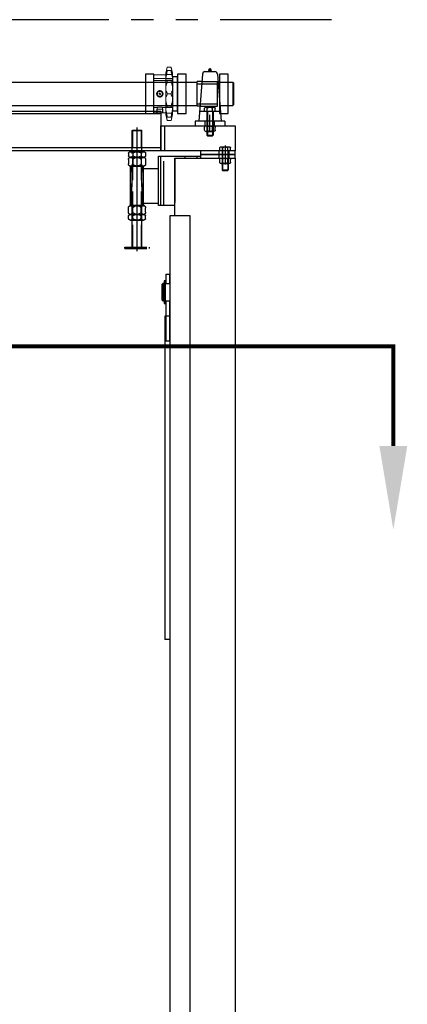
# Model space of a CAD drawing. Extents: x -661 to -235, y 38 to 698.
# Drawn here: x -561 to -522, y 227 to 327 of the extents above; entities that cross this region are included whole.
import ezdxf

# ---------------------------------------------------------------- set-up
doc = ezdxf.new("R2010")
doc.units = 0
doc.header["$LTSCALE"] = 18
doc.header["$MEASUREMENT"] = 0
for name, pattern in [('CENTER2', [1.125, 0.75, -0.125, 0.125, -0.125]), ('HIDDEN', [0.375, 0.25, -0.125]), ('HIDDEN2', [0.1875, 0.125, -0.0625]), ('PHANTOM', [2.5, 1.25, -0.25, 0.25, -0.25, 0.25, -0.25]), ('PHANTOM2', [1.25, 0.625, -0.125, 0.125, -0.125, 0.125, -0.125])]:
    doc.linetypes.add(name, pattern=pattern)
for name, color, linetype in [('COLUMNS', 3, 'CONTINUOUS'), ('CYLINDER', 1, 'CONTINUOUS'), ('DIM-GA', 7, 'CONTINUOUS'), ('DRIVE', 1, 'CONTINUOUS'), ('OBJECT', 3, 'CONTINUOUS')]:
    doc.layers.add(name, color=color, linetype=linetype)

# ---------------------------------------------------------------- blocks, each defined once
blk = doc.blocks.new('SW_CENTERMARKSYMBOL_1')
at = {"layer": 'DRIVE', "color": 0}
for p, q in [((-0.1, 0), (-0.1828, 0)), ((0, 0), (-0.05, 0)), ((0, 0.1), (0, 0.1828)), ((0, 0), (0, 0.05)), ((0, 0), (0, -0.05)), ((0, 0), (0.05, 0)), ((0.1, 0), (0.1828, 0)), ((0, -0.1), (0, -0.1828))]:
    blk.add_line(p, q, dxfattribs=at)
blk = doc.blocks.new('A$C50AB73A1')
at = {"layer": 'DRIVE', "linetype": 'Continuous', "lineweight": 15}
for p, q in [((1.344, 2.708), (1.188, 2.083)), ((1.188, 2.047), (1.188, 2.083)), ((1.188, 1.964), (1.188, 2.047)), ((1.344, 2.708), (1.723, 2.708)), ((1.344, 2.345), (1.723, 2.345)), ((1.88, 2.083), (1.723, 2.708)), ((1.88, 2.083), (1.88, 2.047)), ((1.88, 1.964), (1.88, 2.047)), ((0, 0), (0, 1.938)), ((1.188, 1.938), (0, 1.938)), ((1.188, 1.582), (1.188, 1.964)), ((1.188, 1.354), (1.188, 1.582)), ((1.188, 0.693), (1.188, 1.354)), ((1.767, 1.397), (1.3, 1.397)), ((1.344, 1.354), (1.723, 1.354)), ((1.88, 1.964), (1.88, 1.582)), ((1.88, 1.354), (1.88, 1.582)), ((1.88, 1.354), (1.88, 0.693)), ((0, -1.938), (0, 0)), ((1.188, 0.382), (1.188, 0.693)), ((1.188, -0.382), (1.188, 0.382)), ((1.344, 0), (1.723, 0)), ((1.88, 0.382), (1.88, 0.693)), ((1.88, 0.382), (1.88, -0.382)), ((1.188, -0.693), (1.188, -0.382)), ((1.188, -1.354), (1.188, -0.693)), ((1.88, -0.693), (1.88, -0.382)), ((1.88, -0.693), (1.88, -1.354)), ((0, -1.938), (0.328, -1.938)), ((0.856, -1.938), (1.188, -1.938)), ((1.188, -1.582), (1.188, -1.354)), ((1.188, -1.964), (1.188, -1.582)), ((1.188, -2.047), (1.188, -1.964)), ((1.3, -1.397), (1.767, -1.397)), ((1.344, -1.354), (1.723, -1.354)), ((1.88, -1.582), (1.88, -1.354)), ((1.88, -1.582), (1.88, -1.964)), ((1.88, -2.047), (1.88, -1.964)), ((1.188, -2.083), (1.188, -2.047)), ((1.188, -2.083), (1.344, -2.708)), ((1.344, -2.345), (1.723, -2.345)), ((1.344, -2.708), (1.723, -2.708)), ((1.723, -2.708), (1.88, -2.083)), ((1.88, -2.047), (1.88, -2.083))]:
    blk.add_line(p, q, dxfattribs=at)
at = {"layer": 'DRIVE', "linetype": 'HIDDEN', "lineweight": 0}
for p, q in [((0, 1.562), (1.88, 1.562)), ((0, 1.339), (1.88, 1.339)), ((1.188, 1.958), (1.88, 1.958)), ((1.208, 1.333), (1.858, 1.333)), ((1.767, 1.397), (1.767, 1.397)), ((1.858, 1.333), (1.859, 1.333)), ((0, -1.375), (0.328, -1.375)), ((0.328, -1.492), (0.281, -1.562)), ((0.281, -1.562), (0.282, -1.562)), ((0.281, -1.562), (0.281, -1.938)), ((0.282, -1.562), (0.906, -1.562)), ((0.328, -1.375), (0.328, -1.938)), ((0.328, -1.562), (0.332, -1.562)), ((0.332, -1.562), (0.594, -1.562)), ((0.856, -1.375), (1.88, -1.375)), ((0.859, -1.938), (0.859, -1.374)), ((0.906, -1.562), (0.859, -1.492)), ((0.906, -1.938), (0.906, -1.562)), ((1.88, -1.958), (1.188, -1.958)), ((1.209, -1.333), (1.208, -1.333)), ((1.859, -1.333), (1.209, -1.333)), ((1.3, -1.397), (1.3, -1.397))]:
    blk.add_line(p, q, dxfattribs=at)
blk.add_circle((0.594, 0), 0.313, dxfattribs=at)
blk.add_arc((0.594, -2.735), 1.385, 79.09015, 101.05337, dxfattribs=at)
at = {"layer": 'DRIVE', "linetype": 'Continuous', "lineweight": 15}
for points, knots in [([(1.225, 2.218), (1.222, 2.202), (1.218, 2.186), (1.211, 2.155), (1.207, 2.14), (1.197, 2.096), (1.192, 2.07), (1.188, 2.047)], [0, 0, 0, 0, 0.25, 0.25, 0.5, 0.5, 1, 1, 1, 1]), ([(1.188, 1.964), (1.192, 1.97), (1.197, 1.981), (1.207, 2.004), (1.21, 2.013), (1.218, 2.033), (1.222, 2.043), (1.225, 2.055)], [0, 0, 0, 0, 0.5, 0.5, 0.75, 0.75, 1, 1, 1, 1]), ([(1.344, 2.708), (1.334, 2.668), (1.323, 2.623), (1.308, 2.559), (1.304, 2.546), (1.298, 2.519), (1.295, 2.506), (1.285, 2.464), (1.278, 2.435), (1.271, 2.406)], [0, 0, 0, 0, 0.5, 0.5, 0.625, 0.625, 0.75, 0.75, 1, 1, 1, 1]), ([(1.344, 2.345), (1.334, 2.286), (1.323, 2.226), (1.308, 2.149), (1.304, 2.133), (1.298, 2.102), (1.295, 2.087), (1.285, 2.04), (1.278, 2.01), (1.271, 1.98)], [0, 0, 0, 0, 0.5, 0.5, 0.625, 0.625, 0.75, 0.75, 1, 1, 1, 1]), ([(1.271, 2.187), (1.285, 2.229), (1.298, 2.263), (1.313, 2.297), (1.317, 2.303), (1.322, 2.314), (1.325, 2.319), (1.334, 2.333), (1.339, 2.34), (1.344, 2.345)], [0, 0, 0, 0, 0.5, 0.5, 0.625, 0.625, 0.75, 0.75, 1, 1, 1, 1]), ([(1.796, 2.406), (1.782, 2.465), (1.769, 2.52), (1.754, 2.584), (1.75, 2.596), (1.745, 2.621), (1.742, 2.633), (1.733, 2.667), (1.728, 2.688), (1.723, 2.708)], [0, 0, 0, 0, 0.5, 0.5, 0.625, 0.625, 0.75, 0.75, 1, 1, 1, 1]), ([(1.723, 2.345), (1.733, 2.335), (1.744, 2.317), (1.759, 2.284), (1.763, 2.277), (1.769, 2.261), (1.772, 2.253), (1.782, 2.227), (1.789, 2.208), (1.796, 2.187)], [0, 0, 0, 0, 0.5, 0.5, 0.625, 0.625, 0.75, 0.75, 1, 1, 1, 1]), ([(1.796, 1.98), (1.782, 2.04), (1.769, 2.101), (1.754, 2.179), (1.75, 2.194), (1.745, 2.225), (1.742, 2.24), (1.733, 2.286), (1.728, 2.316), (1.723, 2.345)], [0, 0, 0, 0, 0.5, 0.5, 0.625, 0.625, 0.75, 0.75, 1, 1, 1, 1]), ([(1.88, 2.047), (1.875, 2.07), (1.87, 2.096), (1.86, 2.139), (1.857, 2.154), (1.849, 2.186), (1.845, 2.202), (1.842, 2.218)], [0, 0, 0, 0, 0.5, 0.5, 0.75, 0.75, 1, 1, 1, 1]), ([(1.842, 2.055), (1.845, 2.043), (1.849, 2.033), (1.856, 2.013), (1.86, 2.004), (1.866, 1.989), (1.869, 1.982), (1.873, 1.974), (1.875, 1.972), (1.877, 1.967), (1.878, 1.965), (1.88, 1.964)], [0, 0, 0, 0, 0.25, 0.25, 0.5, 0.5, 0.75, 0.75, 0.875, 0.875, 1, 1, 1, 1]), ([(1.225, 1.787), (1.218, 1.753), (1.21, 1.719), (1.201, 1.667), (1.198, 1.65), (1.192, 1.616), (1.19, 1.599), (1.188, 1.582)], [0, 0, 0, 0, 0.5, 0.5, 0.75, 0.75, 1, 1, 1, 1]), ([(1.188, 1.354), (1.192, 1.342), (1.197, 1.335), (1.207, 1.332), (1.21, 1.332), (1.218, 1.335), (1.222, 1.337), (1.225, 1.341)], [0, 0, 0, 0, 0.5, 0.5, 0.75, 0.75, 1, 1, 1, 1]), ([(1.271, 1.383), (1.285, 1.396), (1.298, 1.4), (1.313, 1.394), (1.317, 1.392), (1.322, 1.388), (1.325, 1.385), (1.334, 1.374), (1.339, 1.365), (1.344, 1.354)], [0, 0, 0, 0, 0.5, 0.5, 0.625, 0.625, 0.75, 0.75, 1, 1, 1, 1]), ([(1.344, 1.354), (1.334, 1.292), (1.323, 1.233), (1.308, 1.163), (1.304, 1.149), (1.298, 1.122), (1.295, 1.109), (1.285, 1.07), (1.278, 1.046), (1.271, 1.023)], [0, 0, 0, 0, 0.5, 0.5, 0.625, 0.625, 0.75, 0.75, 1, 1, 1, 1]), ([(1.723, 1.354), (1.733, 1.377), (1.744, 1.39), (1.759, 1.396), (1.763, 1.397), (1.769, 1.397), (1.772, 1.397), (1.782, 1.394), (1.789, 1.389), (1.796, 1.383)], [0, 0, 0, 0, 0.5, 0.5, 0.625, 0.625, 0.75, 0.75, 1, 1, 1, 1]), ([(1.796, 1.023), (1.782, 1.069), (1.769, 1.12), (1.754, 1.19), (1.75, 1.204), (1.745, 1.233), (1.742, 1.248), (1.733, 1.292), (1.728, 1.323), (1.723, 1.354)], [0, 0, 0, 0, 0.5, 0.5, 0.625, 0.625, 0.75, 0.75, 1, 1, 1, 1]), ([(1.88, 1.582), (1.875, 1.615), (1.87, 1.649), (1.86, 1.701), (1.857, 1.719), (1.849, 1.753), (1.845, 1.77), (1.842, 1.787)], [0, 0, 0, 0, 0.5, 0.5, 0.75, 0.75, 1, 1, 1, 1]), ([(1.842, 1.341), (1.849, 1.334), (1.857, 1.331), (1.866, 1.334), (1.869, 1.337), (1.875, 1.344), (1.877, 1.348), (1.88, 1.354)], [0, 0, 0, 0, 0.5, 0.5, 0.75, 0.75, 1, 1, 1, 1]), ([(0.859, 0), (0.859, -0.018), (0.858, -0.035), (0.853, -0.06), (0.85, -0.069), (0.845, -0.085), (0.842, -0.094), (0.832, -0.118), (0.824, -0.133), (0.805, -0.162), (0.794, -0.176), (0.769, -0.2), (0.756, -0.211), (0.734, -0.226), (0.727, -0.23), (0.711, -0.238), (0.696, -0.246), (0.679, -0.252), (0.663, -0.257), (0.654, -0.259), (0.628, -0.264), (0.611, -0.266), (0.577, -0.266), (0.559, -0.264), (0.525, -0.257), (0.508, -0.252), (0.484, -0.242), (0.476, -0.238), (0.461, -0.23), (0.453, -0.226), (0.432, -0.211), (0.418, -0.2), (0.394, -0.175), (0.383, -0.162), (0.368, -0.141), (0.364, -0.133), (0.356, -0.118), (0.352, -0.11), (0.342, -0.086), (0.337, -0.069), (0.33, -0.035), (0.328, -0.017), (0.328, 0.017), (0.33, 0.034), (0.335, 0.06), (0.337, 0.069), (0.342, 0.085), (0.348, 0.102), (0.355, 0.117), (0.364, 0.133), (0.368, 0.14), (0.383, 0.162), (0.394, 0.175), (0.418, 0.2), (0.432, 0.211), (0.46, 0.23), (0.476, 0.239), (0.5, 0.249), (0.508, 0.252), (0.525, 0.257), (0.533, 0.259), (0.559, 0.264), (0.576, 0.266), (0.611, 0.266), (0.628, 0.264), (0.654, 0.259), (0.662, 0.257), (0.679, 0.252), (0.687, 0.249), (0.711, 0.239), (0.727, 0.231), (0.756, 0.211), (0.769, 0.2), (0.794, 0.176), (0.805, 0.162), (0.819, 0.141), (0.824, 0.133), (0.832, 0.118), (0.839, 0.102), (0.845, 0.086), (0.85, 0.069), (0.852, 0.061), (0.858, 0.035), (0.859, 0.018), (0.859, 0)], [0, 0, 0, 0, 0.03125, 0.03125, 0.046875, 0.046875, 0.0625, 0.0625, 0.09375, 0.09375, 0.125, 0.125, 0.15625, 0.15625, 0.171875, 0.171875, 0.1875, 0.203125, 0.203125, 0.21875, 0.21875, 0.25, 0.25, 0.28125, 0.28125, 0.3125, 0.3125, 0.328125, 0.328125, 0.34375, 0.34375, 0.375, 0.375, 0.40625, 0.40625, 0.421875, 0.421875, 0.4375, 0.4375, 0.46875, 0.46875, 0.5, 0.5, 0.53125, 0.53125, 0.546875, 0.546875, 0.5625, 0.578125, 0.578125, 0.59375, 0.59375, 0.625, 0.625, 0.65625, 0.65625, 0.6875, 0.6875, 0.703125, 0.703125, 0.71875, 0.71875, 0.75, 0.75, 0.78125, 0.78125, 0.796875, 0.796875, 0.8125, 0.8125, 0.84375, 0.84375, 0.875, 0.875, 0.90625, 0.90625, 0.921875, 0.921875, 0.9375, 0.953125, 0.953125, 0.96875, 0.96875, 1, 1, 1, 1]), ([(1.225, 0.877), (1.222, 0.864), (1.218, 0.851), (1.211, 0.822), (1.207, 0.807), (1.201, 0.776), (1.198, 0.76), (1.194, 0.736), (1.192, 0.727), (1.19, 0.71), (1.189, 0.702), (1.188, 0.693)], [0, 0, 0, 0, 0.25, 0.25, 0.5, 0.5, 0.75, 0.75, 0.875, 0.875, 1, 1, 1, 1]), ([(1.188, 0.382), (1.192, 0.355), (1.197, 0.332), (1.207, 0.303), (1.21, 0.295), (1.218, 0.28), (1.222, 0.273), (1.225, 0.268)], [0, 0, 0, 0, 0.5, 0.5, 0.75, 0.75, 1, 1, 1, 1]), ([(1.271, 0.208), (1.285, 0.189), (1.298, 0.162), (1.313, 0.118), (1.317, 0.109), (1.322, 0.089), (1.325, 0.079), (1.334, 0.047), (1.339, 0.025), (1.344, 0)], [0, 0, 0, 0, 0.5, 0.5, 0.625, 0.625, 0.75, 0.75, 1, 1, 1, 1]), ([(1.344, 0), (1.334, -0.049), (1.323, -0.091), (1.308, -0.135), (1.304, -0.143), (1.298, -0.159), (1.295, -0.166), (1.285, -0.187), (1.278, -0.198), (1.271, -0.208)], [0, 0, 0, 0, 0.5, 0.5, 0.625, 0.625, 0.75, 0.75, 1, 1, 1, 1]), ([(1.723, 0), (1.733, 0.049), (1.744, 0.091), (1.759, 0.135), (1.763, 0.143), (1.769, 0.159), (1.772, 0.166), (1.782, 0.187), (1.789, 0.198), (1.796, 0.208)], [0, 0, 0, 0, 0.5, 0.5, 0.625, 0.625, 0.75, 0.75, 1, 1, 1, 1]), ([(1.796, -0.208), (1.782, -0.189), (1.769, -0.162), (1.754, -0.118), (1.75, -0.109), (1.745, -0.089), (1.742, -0.079), (1.733, -0.047), (1.728, -0.025), (1.723, 0)], [0, 0, 0, 0, 0.5, 0.5, 0.625, 0.625, 0.75, 0.75, 1, 1, 1, 1]), ([(1.88, 0.693), (1.875, 0.728), (1.87, 0.761), (1.86, 0.807), (1.857, 0.822), (1.849, 0.851), (1.845, 0.864), (1.842, 0.877)], [0, 0, 0, 0, 0.5, 0.5, 0.75, 0.75, 1, 1, 1, 1]), ([(1.842, 0.268), (1.845, 0.273), (1.849, 0.279), (1.856, 0.294), (1.86, 0.303), (1.87, 0.332), (1.875, 0.355), (1.88, 0.382)], [0, 0, 0, 0, 0.25, 0.25, 0.5, 0.5, 1, 1, 1, 1]), ([(1.225, -0.268), (1.222, -0.273), (1.218, -0.279), (1.211, -0.294), (1.207, -0.303), (1.197, -0.332), (1.192, -0.355), (1.188, -0.382)], [0, 0, 0, 0, 0.25, 0.25, 0.5, 0.5, 1, 1, 1, 1]), ([(1.188, -0.693), (1.192, -0.728), (1.197, -0.761), (1.207, -0.807), (1.21, -0.822), (1.218, -0.851), (1.222, -0.864), (1.225, -0.877)], [0, 0, 0, 0, 0.5, 0.5, 0.75, 0.75, 1, 1, 1, 1]), ([(1.88, -0.382), (1.875, -0.355), (1.87, -0.332), (1.86, -0.303), (1.857, -0.295), (1.849, -0.28), (1.845, -0.273), (1.842, -0.268)], [0, 0, 0, 0, 0.5, 0.5, 0.75, 0.75, 1, 1, 1, 1]), ([(1.842, -0.877), (1.845, -0.864), (1.849, -0.851), (1.856, -0.822), (1.86, -0.807), (1.866, -0.776), (1.869, -0.76), (1.873, -0.736), (1.875, -0.727), (1.877, -0.71), (1.878, -0.702), (1.88, -0.693)], [0, 0, 0, 0, 0.25, 0.25, 0.5, 0.5, 0.75, 0.75, 0.875, 0.875, 1, 1, 1, 1]), ([(0.328, -1.938), (0.331, -1.937), (0.337, -1.936), (0.382, -1.931), (0.449, -1.924), (0.533, -1.919), (0.624, -1.919), (0.71, -1.922), (0.785, -1.928), (0.836, -1.934), (0.861, -1.938), (0.857, -1.937), (0.856, -1.937)], [0, 0, 0, 0, 0.1066889, 0.2133541, 0.3206386, 0.4283529, 0.5353861, 0.6416884, 0.74835, 0.8558974, 0.9634831, 1, 1, 1, 1]), ([(1.225, -1.341), (1.218, -1.334), (1.21, -1.331), (1.201, -1.334), (1.198, -1.337), (1.192, -1.344), (1.19, -1.348), (1.188, -1.354)], [0, 0, 0, 0, 0.5, 0.5, 0.75, 0.75, 1, 1, 1, 1]), ([(1.188, -1.582), (1.192, -1.615), (1.197, -1.649), (1.207, -1.701), (1.21, -1.719), (1.218, -1.753), (1.222, -1.77), (1.225, -1.787)], [0, 0, 0, 0, 0.5, 0.5, 0.75, 0.75, 1, 1, 1, 1]), ([(1.225, -2.055), (1.222, -2.043), (1.218, -2.033), (1.211, -2.013), (1.207, -2.004), (1.201, -1.989), (1.198, -1.982), (1.194, -1.974), (1.192, -1.972), (1.19, -1.967), (1.189, -1.965), (1.188, -1.964)], [0, 0, 0, 0, 0.25, 0.25, 0.5, 0.5, 0.75, 0.75, 0.875, 0.875, 1, 1, 1, 1]), ([(1.271, -1.023), (1.285, -1.069), (1.298, -1.12), (1.313, -1.19), (1.317, -1.204), (1.322, -1.233), (1.325, -1.248), (1.334, -1.292), (1.339, -1.323), (1.344, -1.354)], [0, 0, 0, 0, 0.5, 0.5, 0.625, 0.625, 0.75, 0.75, 1, 1, 1, 1]), ([(1.344, -1.354), (1.334, -1.377), (1.323, -1.39), (1.308, -1.396), (1.304, -1.397), (1.298, -1.397), (1.295, -1.397), (1.285, -1.394), (1.278, -1.389), (1.271, -1.383)], [0, 0, 0, 0, 0.5, 0.5, 0.625, 0.625, 0.75, 0.75, 1, 1, 1, 1]), ([(1.271, -1.98), (1.285, -2.04), (1.298, -2.101), (1.313, -2.179), (1.317, -2.194), (1.322, -2.225), (1.325, -2.24), (1.334, -2.286), (1.339, -2.316), (1.344, -2.345)], [0, 0, 0, 0, 0.5, 0.5, 0.625, 0.625, 0.75, 0.75, 1, 1, 1, 1]), ([(1.723, -1.354), (1.733, -1.292), (1.744, -1.233), (1.759, -1.163), (1.763, -1.149), (1.769, -1.122), (1.772, -1.109), (1.782, -1.07), (1.789, -1.046), (1.796, -1.023)], [0, 0, 0, 0, 0.5, 0.5, 0.625, 0.625, 0.75, 0.75, 1, 1, 1, 1]), ([(1.796, -1.383), (1.782, -1.396), (1.769, -1.4), (1.754, -1.394), (1.75, -1.392), (1.745, -1.388), (1.742, -1.385), (1.733, -1.374), (1.728, -1.365), (1.723, -1.354)], [0, 0, 0, 0, 0.5, 0.5, 0.625, 0.625, 0.75, 0.75, 1, 1, 1, 1]), ([(1.723, -2.345), (1.733, -2.286), (1.744, -2.226), (1.759, -2.149), (1.763, -2.133), (1.769, -2.102), (1.772, -2.087), (1.782, -2.04), (1.789, -2.01), (1.796, -1.98)], [0, 0, 0, 0, 0.5, 0.5, 0.625, 0.625, 0.75, 0.75, 1, 1, 1, 1]), ([(1.88, -1.354), (1.875, -1.342), (1.87, -1.335), (1.86, -1.332), (1.857, -1.332), (1.849, -1.335), (1.845, -1.337), (1.842, -1.341)], [0, 0, 0, 0, 0.5, 0.5, 0.75, 0.75, 1, 1, 1, 1]), ([(1.842, -1.787), (1.849, -1.753), (1.857, -1.719), (1.866, -1.667), (1.869, -1.65), (1.875, -1.616), (1.877, -1.599), (1.88, -1.582)], [0, 0, 0, 0, 0.5, 0.5, 0.75, 0.75, 1, 1, 1, 1]), ([(1.88, -1.964), (1.875, -1.97), (1.87, -1.981), (1.86, -2.004), (1.857, -2.013), (1.849, -2.033), (1.845, -2.043), (1.842, -2.055)], [0, 0, 0, 0, 0.5, 0.5, 0.75, 0.75, 1, 1, 1, 1]), ([(1.188, -2.047), (1.192, -2.07), (1.197, -2.096), (1.207, -2.139), (1.21, -2.154), (1.218, -2.186), (1.222, -2.202), (1.225, -2.218)], [0, 0, 0, 0, 0.5, 0.5, 0.75, 0.75, 1, 1, 1, 1]), ([(1.344, -2.345), (1.334, -2.335), (1.323, -2.317), (1.308, -2.284), (1.304, -2.277), (1.298, -2.261), (1.295, -2.253), (1.285, -2.227), (1.278, -2.208), (1.271, -2.187)], [0, 0, 0, 0, 0.5, 0.5, 0.625, 0.625, 0.75, 0.75, 1, 1, 1, 1]), ([(1.271, -2.406), (1.285, -2.465), (1.298, -2.52), (1.313, -2.584), (1.317, -2.596), (1.322, -2.621), (1.325, -2.633), (1.334, -2.667), (1.339, -2.688), (1.344, -2.708)], [0, 0, 0, 0, 0.5, 0.5, 0.625, 0.625, 0.75, 0.75, 1, 1, 1, 1]), ([(1.796, -2.187), (1.782, -2.229), (1.769, -2.263), (1.754, -2.297), (1.75, -2.303), (1.745, -2.314), (1.742, -2.319), (1.733, -2.333), (1.728, -2.34), (1.723, -2.345)], [0, 0, 0, 0, 0.5, 0.5, 0.625, 0.625, 0.75, 0.75, 1, 1, 1, 1]), ([(1.723, -2.708), (1.733, -2.668), (1.744, -2.623), (1.759, -2.559), (1.763, -2.546), (1.769, -2.519), (1.772, -2.506), (1.782, -2.464), (1.789, -2.435), (1.796, -2.406)], [0, 0, 0, 0, 0.5, 0.5, 0.625, 0.625, 0.75, 0.75, 1, 1, 1, 1]), ([(1.842, -2.218), (1.845, -2.202), (1.849, -2.186), (1.856, -2.155), (1.86, -2.14), (1.87, -2.096), (1.875, -2.07), (1.88, -2.047)], [0, 0, 0, 0, 0.25, 0.25, 0.5, 0.5, 1, 1, 1, 1])]:
    blk.add_open_spline(points, degree=3, knots=knots, dxfattribs=at)
for points in [[(1.271, 2.406), (1.255, 2.343), (1.24, 2.281), (1.225, 2.218)], [(1.225, 2.055), (1.24, 2.099), (1.255, 2.143), (1.271, 2.187)], [(1.842, 2.218), (1.827, 2.281), (1.812, 2.343), (1.796, 2.406)], [(1.796, 2.187), (1.812, 2.143), (1.827, 2.099), (1.842, 2.055)], [(1.271, 1.98), (1.255, 1.915), (1.24, 1.851), (1.225, 1.787)], [(1.225, 1.341), (1.24, 1.355), (1.255, 1.369), (1.271, 1.383)], [(1.271, 1.023), (1.255, 0.974), (1.24, 0.926), (1.225, 0.877)], [(1.842, 1.787), (1.827, 1.851), (1.812, 1.915), (1.796, 1.98)], [(1.796, 1.383), (1.812, 1.369), (1.827, 1.355), (1.842, 1.341)], [(1.842, 0.877), (1.827, 0.926), (1.812, 0.974), (1.796, 1.023)], [(1.225, 0.268), (1.24, 0.248), (1.255, 0.228), (1.271, 0.208)], [(1.796, 0.208), (1.812, 0.228), (1.827, 0.248), (1.842, 0.268)], [(1.271, -0.208), (1.255, -0.228), (1.24, -0.248), (1.225, -0.268)], [(1.225, -0.877), (1.24, -0.926), (1.255, -0.974), (1.271, -1.023)], [(1.842, -0.268), (1.827, -0.248), (1.812, -0.228), (1.796, -0.208)], [(1.796, -1.023), (1.812, -0.974), (1.827, -0.926), (1.842, -0.877)], [(1.271, -1.383), (1.255, -1.369), (1.24, -1.355), (1.225, -1.341)], [(1.225, -1.787), (1.24, -1.851), (1.255, -1.915), (1.271, -1.98)], [(1.842, -1.341), (1.827, -1.355), (1.812, -1.369), (1.796, -1.383)], [(1.796, -1.98), (1.812, -1.915), (1.827, -1.851), (1.842, -1.787)], [(1.271, -2.187), (1.255, -2.143), (1.24, -2.099), (1.225, -2.055)], [(1.225, -2.218), (1.24, -2.281), (1.255, -2.343), (1.271, -2.406)], [(1.842, -2.055), (1.827, -2.099), (1.812, -2.143), (1.796, -2.187)], [(1.796, -2.406), (1.812, -2.343), (1.827, -2.281), (1.842, -2.218)]]:
    blk.add_open_spline(points, degree=3, dxfattribs=at)
at = {"layer": 'DRIVE', "xscale": 2, "yscale": 2, "zscale": 2}
blk.add_blockref('SW_CENTERMARKSYMBOL_1', (0.594, 0), dxfattribs=at)
blk = doc.blocks.new('A$C5C8561EE')
at = {"layer": 'DRIVE'}
for points in [[(-8.909, -2), (-8.034, -2), (-8.034, 2), (-8.909, 2)], [(-5.654, -2), (-4.779, -2), (-4.779, 2), (-5.654, 2)], [(-1.402, -2), (-0.527, -2), (-0.527, 2), (-1.402, 2)], [(-6.154, -1.719), (-5.654, -1.719), (-5.654, 1.719), (-6.154, 1.719)]]:
    blk.add_lwpolyline(points, close=True, dxfattribs=at)
blk.add_blockref('A$C50AB73A1', (-8.034, 0), dxfattribs=at)
blk = doc.blocks.new('PAD FRONT')
at = {"layer": 'DRIVE', "linetype": 'HIDDEN2'}
for p, q in [((0.125, 0), (0.125, -0.375)), ((1.125, 0), (1.125, -0.375))]:
    blk.add_line(p, q, dxfattribs=at)
at = {"layer": 'DRIVE', "linetype": 'Continuous'}
for p, q in [((0.5, 0.618), (0.5, -1.011)), ((0.75, 0.618), (0.75, -1.011))]:
    blk.add_line(p, q, dxfattribs=at)
at = {"layer": 'DRIVE'}
blk.add_line((-1.75, -0.375), (1.708, -0.375), dxfattribs=at)
at = {"layer": 'DRIVE', "linetype": 'Continuous'}
blk.add_lwpolyline([(1.75, 0), (-1.75, 0), (-1.75, -0.375), (1.75, -0.375)], close=True, dxfattribs=at)
blk = doc.blocks.new('ADJ BOLT')
at = {"layer": 'DRIVE', "linetype": 'HIDDEN2'}
for p, q in [((-0.5, 5.938), (-0.438, 6)), ((-0.438, -5.835), (-0.438, 6)), ((-0.438, 6), (0.438, 6)), ((0.438, -5.835), (0.438, 6)), ((0.438, 6), (0.5, 5.938)), ((-0.5, 5.938), (0.5, 5.938)), ((-0.5, -3.114), (-0.5, 3.81)), ((0.5, -3.114), (0.5, 3.81)), ((-1.25, -5.835), (1.25, -5.835)), ((-1.25, -6), (-1.25, -5.835)), ((-0.5, -6), (-0.5, -5.835)), ((-0.438, -6), (-0.438, -5.835)), ((0.438, -6), (0.438, -5.835)), ((0.5, -6), (0.5, -5.835)), ((1.25, -6), (1.25, -5.835)), ((-1.25, -6), (1.25, -6))]:
    blk.add_line(p, q, dxfattribs=at)
at = {"layer": 'DRIVE'}
for p, q in [((0, -6.25), (0, 6.25)), ((-0.5, 3.81), (-0.5, 5.938)), ((0.5, 3.81), (0.5, 5.938)), ((0.75, 2.348), (-0.75, 2.348)), ((0.75, -1.652), (-0.75, -1.652)), ((-0.5, -5.835), (-0.5, -3.114)), ((0.5, -5.835), (0.5, -3.114))]:
    blk.add_line(p, q, dxfattribs=at)
at = {"layer": 'DRIVE', "linetype": 'HIDDEN2', "extrusion": (-5.28196e-16, -1, -4.93038e-32)}
for p, q in [((-0.866, 3.666), (-0.866, 3.378)), ((-0.866, 3.013), (-0.866, 2.569)), ((-0.65, 3.81), (0.65, 3.81)), ((-0.65, 3.235), (0.65, 3.235)), ((-0.65, 3.235), (0.65, 3.235)), ((-0.433, 3.666), (-0.433, 3.378)), ((-0.433, 3.013), (-0.433, 2.569)), ((0.433, 3.666), (0.433, 3.378)), ((0.433, 3.013), (0.433, 2.569)), ((0.866, 3.666), (0.866, 3.378)), ((0.866, 3.013), (0.866, 2.569)), ((-0.65, 2.348), (0.65, 2.348))]:
    blk.add_line(p, q, dxfattribs=at)
at = {"layer": 'DRIVE', "linetype": 'HIDDEN2', "extrusion": (8.4107e-17, 1, -4.93038e-32)}
for p, q in [((-0.866, -2.318), (-0.866, -1.874)), ((-0.65, -1.652), (0.65, -1.652)), ((-0.433, -2.318), (-0.433, -1.874)), ((0.433, -2.318), (0.433, -1.874)), ((0.866, -2.318), (0.866, -1.874)), ((-0.866, -2.971), (-0.866, -2.683)), ((-0.65, -2.539), (0.65, -2.539)), ((-0.65, -2.539), (0.65, -2.539)), ((-0.433, -2.971), (-0.433, -2.683)), ((0.433, -2.971), (0.433, -2.683)), ((0.866, -2.971), (0.866, -2.683)), ((-0.65, -3.114), (0.65, -3.114))]:
    blk.add_line(p, q, dxfattribs=at)
at = {"layer": 'DRIVE', "linetype": 'HIDDEN2', "extrusion": (2.22045e-16, -6.79793e-32, -1)}
for centre, radius, start, end in [((0.65, 3.018), 0.217, 358.629, 181.371), ((0.65, 3.575), 0.235, 22.83543, 157.16457), ((0.65, 3.47), 0.235, 202.83543, 337.16457), ((0, 3.086), 0.724, 53.2701, 126.7299), ((0, 3.959), 0.724, 233.2701, 306.7299), ((0, 2.701), 0.534, 35.76515, 144.23485), ((-0.65, 3.018), 0.217, 358.629, 181.371), ((-0.65, 3.575), 0.235, 22.83543, 157.16457), ((-0.65, 3.47), 0.235, 202.83543, 337.16457), ((0.65, 2.564), 0.217, 178.629, 1.371), ((0, 2.881), 0.534, 215.76515, 324.23485), ((-0.65, 2.564), 0.217, 178.629, 1.371), ((0.65, -1.869), 0.217, 358.629, 181.371), ((0, -2.186), 0.534, 35.76515, 144.23485), ((-0.65, -1.869), 0.217, 358.629, 181.371), ((0.65, -2.323), 0.217, 178.629, 1.371), ((0.65, -2.774), 0.235, 22.83543, 157.16457), ((0.65, -2.879), 0.235, 202.83543, 337.16457), ((0, -2.006), 0.534, 215.76515, 324.23485), ((0, -3.263), 0.724, 53.2701, 126.7299), ((0, -2.39), 0.724, 233.2701, 306.7299), ((-0.65, -2.323), 0.217, 178.629, 1.371), ((-0.65, -2.774), 0.235, 22.83543, 157.16457), ((-0.65, -2.879), 0.235, 202.83543, 337.16457)]:
    blk.add_arc(centre, radius, start, end, dxfattribs=at)

msp = doc.modelspace()

# ---------------------------------------------------------------- linework, layer by layer
at = {"layer": 'COLUMNS'}
for points in [[(-539.11902, 312.98009), (-539.11902, 99.48007), (-545.19902, 99.48007), (-545.19902, 105.48007)], [(-543.68902, 105.48007), (-545.68902, 105.48007), (-545.68902, 307.16759), (-543.68902, 307.16759), (-543.68902, 105.48007)]]:
    msp.add_lwpolyline(points, dxfattribs=at)
at = {"layer": 'CYLINDER'}
for p, q in [((-546.12409, 301.23009), (-546.12409, 300.29259)), ((-546.12409, 301.23009), (-545.74909, 301.23009)), ((-545.74909, 301.23009), (-545.74909, 300.29259)), ((-546.43659, 300.29259), (-546.49909, 300.23009)), ((-546.49909, 298.60509), (-546.49909, 300.23009)), ((-546.43659, 298.54259), (-546.43659, 300.29259)), ((-546.43659, 300.29259), (-546.30659, 300.29259)), ((-546.30659, 300.29259), (-546.43659, 300.29259)), ((-546.30659, 300.29259), (-546.30659, 298.54259)), ((-546.30109, 300.54659), (-546.30109, 298.25948)), ((-546.19209, 300.54659), (-546.30109, 300.54659)), ((-546.19209, 298.25948), (-546.19209, 300.54659)), ((-546.18659, 300.29259), (-546.18659, 298.54259)), ((-546.18659, 300.29259), (-545.69152, 300.29259)), ((-546.43659, 298.54259), (-546.49909, 298.60509)), ((-546.43659, 298.54259), (-546.30659, 298.54259)), ((-546.30659, 298.54259), (-546.43659, 298.54259)), ((-546.30109, 298.25948), (-546.19209, 298.25948)), ((-546.18659, 298.54259), (-545.69152, 298.54259)), ((-546.12409, 298.54259), (-546.12409, 294.48009)), ((-545.99909, 298.54259), (-545.74909, 298.54259)), ((-545.74909, 298.54259), (-545.74909, 294.48009)), ((-545.69152, 296.98009), (-546.23452, 296.98009)), ((-546.23452, 296.98009), (-546.23452, 264.29259)), ((-546.12409, 294.48009), (-545.74909, 294.48009)), ((-545.69152, 264.29259), (-546.23452, 264.29259)), ((-545.69152, 264.29259), (-546.23452, 264.29259))]:
    msp.add_line(p, q, dxfattribs=at)
at = {"layer": 'DIM-GA', "linetype": 'PHANTOM2'}
msp.add_line((-529.37286, 326.98007), (-629.35707, 326.98007), dxfattribs=at)
at = {"layer": 'DIM-GA', "color": 0, "linetype": 'PHANTOM', "const_width": 0.4}
msp.add_lwpolyline([(-523.1199, 283.85093), (-523.1199, 293.95002), (-636.91643, 293.95002), (-636.91643, 283.85093)], dxfattribs=at)
at = {"layer": 'DIM-GA', "color": 0, "linetype": 'ByBlock'}
msp.add_solid([(-521.70844, 283.85093), (-524.53136, 283.85093), (-523.1199, 275.38217)], dxfattribs=at)
at = {"layer": 'DRIVE'}
for p, q in [((-542.15902, 321.73009), (-541.15902, 321.73009)), ((-541.81527, 321.73019), (-541.81527, 321.76134)), ((-541.81527, 321.76134), (-541.65902, 321.76134)), ((-541.78402, 321.87072), (-541.74354, 321.98193)), ((-541.78402, 321.87072), (-541.65902, 321.87072)), ((-541.78402, 321.87072), (-541.76388, 321.81537)), ((-541.77856, 321.76134), (-541.76388, 321.80169)), ((-541.72475, 321.99509), (-541.65902, 321.99509)), ((-541.59329, 321.99509), (-541.65902, 321.99509)), ((-541.53402, 321.87072), (-541.65902, 321.87072)), ((-541.50277, 321.76134), (-541.65902, 321.76134)), ((-541.53402, 321.87072), (-541.5745, 321.98193)), ((-541.53402, 321.87072), (-541.55417, 321.81537)), ((-541.53948, 321.76134), (-541.55417, 321.80169)), ((-541.50277, 321.73019), (-541.50277, 321.76134)), ((-542.4752, 320.73009), (-542.94202, 320.73009)), ((-542.94202, 318.23009), (-542.94202, 320.73009)), ((-542.40902, 321.48009), (-542.78402, 316.73009)), ((-540.90902, 321.48009), (-540.53402, 316.73009)), ((-540.84488, 320.66759), (-539.34327, 320.66759)), ((-539.34327, 320.66759), (-539.28077, 320.60509)), ((-539.34327, 320.66759), (-539.34327, 318.29259)), ((-539.28077, 320.60509), (-539.28077, 318.35509)), ((-542.69579, 318.23009), (-542.94202, 318.23009)), ((-540.65738, 318.29259), (-539.34327, 318.29259)), ((-539.34327, 318.29259), (-539.28077, 318.35509)), ((-542.71784, 317.73009), (-540.6002, 317.73009)), ((-540.53402, 316.73009), (-542.78402, 316.73009)), ((-540.53402, 316.73009), (-542.78402, 316.73009)), ((-546.62259, 308.16759), (-546.62259, 313.16759)), ((-546.62259, 308.16759), (-546.62259, 313.16759)), ((-548.37259, 312.16759), (-549.68509, 312.16759)), ((-549.68509, 308.16759), (-549.68509, 312.16759)), ((-548.37259, 308.16759), (-548.37259, 312.16759)), ((-548.37259, 311.91759), (-546.87259, 311.91759)), ((-548.37259, 308.41759), (-548.37259, 311.91759)), ((-546.87259, 308.41759), (-546.87259, 311.91759)), ((-548.37259, 308.16759), (-549.68509, 308.16759)), ((-548.37259, 308.41759), (-546.87909, 308.41759))]:
    msp.add_line(p, q, dxfattribs=at)
at = {"layer": 'DRIVE', "linetype": 'HIDDEN'}
for p, q in [((-542.4752, 320.73009), (-540.91102, 320.73009)), ((-540.91102, 318.23009), (-540.91102, 320.73009)), ((-542.94202, 320.48009), (-540.91102, 320.48009)), ((-542.94202, 318.48009), (-540.91102, 318.48009)), ((-542.69579, 318.23009), (-540.91102, 318.23009)), ((-546.24652, 316.23009), (-546.24652, 313.73009)), ((-546.31009, 308.16759), (-546.31009, 313.16759)), ((-545.20152, 312.98009), (-545.20152, 308.16759)), ((-542.93509, 312.98009), (-542.93509, 313.16759))]:
    msp.add_line(p, q, dxfattribs=at)
at = {"layer": 'DRIVE', "linetype": 'Continuous'}
for p, q in [((-578.36152, 320.66759), (-542.94202, 320.66759)), ((-578.36152, 318.29259), (-542.94202, 318.29259)), ((-546.62152, 317.44188), (-611.59902, 317.44188)), ((-541.65902, 315.61205), (-541.65902, 317.36584)), ((-540.15902, 316.73009), (-543.15902, 316.73009)), ((-543.15902, 316.73009), (-543.15902, 316.23009)), ((-543.15902, 316.23009), (-540.15902, 316.23009)), ((-542.12777, 316.23009), (-542.12777, 316.73009)), ((-541.19027, 316.23009), (-541.19027, 316.73009)), ((-540.15902, 316.73009), (-540.15902, 316.23009)), ((-546.62152, 314.01831), (-611.59902, 314.01831)), ((-540.12152, 314.2472), (-540.12152, 313.24848)), ((-546.62259, 308.16759), (-546.62259, 313.16759)), ((-546.62259, 313.16759), (-542.62259, 313.16759)), ((-542.62259, 313.16759), (-542.62259, 312.98009)), ((-545.20152, 308.16759), (-546.62259, 308.16759))]:
    msp.add_line(p, q, dxfattribs=at)
at = {"layer": 'DRIVE', "linetype": 'Continuous', "extrusion": (0, 1, 0)}
for p, q in [((-542.20058, 317.73009), (-542.20058, 318.03234)), ((-541.25286, 318.13309), (-542.06519, 318.13309)), ((-541.9298, 317.73009), (-541.9298, 318.03234)), ((-541.38824, 317.73009), (-541.38824, 318.03234)), ((-541.11747, 317.73009), (-541.11747, 318.03234)), ((-542.20058, 317.73009), (-541.11747, 317.73009)), ((-541.97152, 317.73009), (-541.97152, 315.28664)), ((-541.34652, 317.73009), (-541.34652, 315.28664)), ((-542.2, 315.81084), (-542.2, 316.09034)), ((-542.06475, 316.23009), (-541.25329, 316.23009)), ((-541.92951, 315.81084), (-541.92951, 316.09034)), ((-541.38853, 315.81084), (-541.38853, 316.09034)), ((-541.11804, 315.81084), (-541.11804, 316.09034)), ((-542.06475, 315.67109), (-541.25329, 315.67109)), ((-541.97152, 315.28664), (-541.91497, 315.23009)), ((-541.97152, 315.28664), (-541.34652, 315.28664)), ((-541.91497, 315.23009), (-541.40307, 315.23009)), ((-541.34652, 315.28664), (-541.40307, 315.23009)), ((-540.66308, 313.73009), (-540.66308, 314.03234)), ((-540.52769, 314.13309), (-539.71536, 314.13309)), ((-540.3923, 313.73009), (-540.3923, 314.03234)), ((-539.85074, 313.73009), (-539.85074, 314.03234)), ((-539.57997, 313.73009), (-539.57997, 314.03234)), ((-539.57997, 313.73009), (-540.66308, 313.73009)), ((-540.6625, 312.56084), (-540.6625, 312.84034)), ((-540.43402, 313.73009), (-540.43402, 311.78664)), ((-540.39201, 312.56084), (-540.39201, 312.84034)), ((-539.85103, 312.56084), (-539.85103, 312.84034)), ((-539.80902, 313.73009), (-539.80902, 311.78664)), ((-539.58054, 312.56084), (-539.58054, 312.84034)), ((-540.52725, 312.42109), (-539.71579, 312.42109)), ((-540.43402, 311.78664), (-540.37747, 311.73009)), ((-540.43402, 311.78664), (-539.80902, 311.78664)), ((-539.80902, 311.78664), (-539.86557, 311.73009)), ((-540.37747, 311.73009), (-539.86557, 311.73009))]:
    msp.add_line(p, q, dxfattribs=at)
at = {"layer": 'DRIVE', "linetype": 'HIDDEN', "extrusion": (0, 1, 0)}
for p, q in [((-541.91497, 317.73009), (-541.91497, 315.23009)), ((-541.40307, 317.73009), (-541.40307, 315.23009)), ((-540.37747, 313.73009), (-540.37747, 311.73009)), ((-539.86557, 313.73009), (-539.86557, 311.73009))]:
    msp.add_line(p, q, dxfattribs=at)
at = {"layer": 'DRIVE', "linetype": 'HIDDEN2'}
for p, q in [((-540.74652, 313.73009), (-540.74652, 313.35509)), ((-539.74652, 313.73009), (-539.74652, 313.35509)), ((-549.56009, 308.16759), (-549.56009, 312.16759)), ((-548.49759, 308.16759), (-548.49759, 312.16759))]:
    msp.add_line(p, q, dxfattribs=at)
at = {"layer": 'DRIVE', "linetype": 'Continuous', "extrusion": (0, -1, 0)}
msp.add_line((-540.52725, 312.98009), (-539.71579, 312.98009), dxfattribs=at)
at = {"layer": 'DRIVE', "linetype": 'CENTER2'}
msp.add_line((-549.02884, 307.91759), (-549.02884, 312.41759), dxfattribs=at)
at = {"layer": 'DRIVE', "linetype": 'Continuous'}
for points in [[(-546.62152, 313.73009), (-611.59902, 313.73009), (-611.59902, 317.73009), (-546.62152, 317.73009)], [(-546.62152, 316.23009), (-539.12152, 316.23009), (-539.12152, 313.73009), (-546.62152, 313.73009)], [(-539.12152, 313.73009), (-542.61666, 313.73009), (-542.62259, 313.35509), (-539.12152, 313.35509)]]:
    msp.add_lwpolyline(points, close=True, dxfattribs=at)
at = {"layer": 'DRIVE'}
for points in [[(-545.20152, 308.16759), (-546.87259, 308.16759), (-546.87259, 313.16759), (-544.18509, 313.16759), (-544.18509, 312.98009)], [(-545.20152, 308.16759), (-546.62259, 308.16759), (-546.62259, 313.16759), (-542.62259, 313.16759), (-542.62259, 312.98009)]]:
    msp.add_lwpolyline(points, dxfattribs=at)
for centre, radius, start, end in [((-542.15902, 321.48009), 0.25, 90, 180), ((-541.78267, 321.80853), 0.02, 340, 20), ((-541.72475, 321.97509), 0.02, 90, 160), ((-541.65902, 321.98749), 0.01643, 27.5709094, 152.4290906), ((-541.59329, 321.97509), 0.02, 20, 90), ((-541.53537, 321.80853), 0.02, 160, 200), ((-541.15902, 321.48009), 0.25, 0, 90)]:
    msp.add_arc(centre, radius, start, end, dxfattribs=at)
at = {"layer": 'DRIVE', "linetype": 'Continuous', "extrusion": (0, 0, -1)}
for centre, radius, start, end in [((542.06519, 317.99175), 0.14134, 16.6901453, 163.3098547), ((541.65902, 317.71885), 0.41425, 49.1818463, 130.8181537), ((541.25286, 317.99175), 0.14134, 16.6901453, 163.3098547), ((542.06475, 316.09478), 0.13532, 358.1226201, 181.8773799), ((542.06475, 315.80641), 0.13532, 178.1226201, 1.8773799), ((541.65902, 315.89845), 0.33164, 35.3530351, 144.6469649), ((541.65902, 316.00274), 0.33164, 215.3530351, 324.6469649), ((541.25329, 316.09478), 0.13532, 358.1226201, 181.8773799), ((541.25329, 315.80641), 0.13532, 178.1226201, 1.8773799), ((540.52769, 313.99175), 0.14134, 16.6901453, 163.3098547), ((540.12152, 313.71885), 0.41425, 49.1818463, 130.8181537), ((539.71536, 313.99175), 0.14134, 16.6901453, 163.3098547), ((540.52725, 312.84478), 0.13532, 358.1226201, 181.8773799), ((540.12152, 312.64845), 0.33164, 35.3530351, 144.6469649), ((539.71579, 312.84478), 0.13532, 358.1226201, 181.8773799), ((540.52725, 312.55641), 0.13532, 178.1226201, 1.8773799), ((540.12152, 312.75274), 0.33164, 215.3530351, 324.6469649), ((539.71579, 312.55641), 0.13532, 178.1226201, 1.8773799)]:
    msp.add_arc(centre, radius, start, end, dxfattribs=at)
at = {"layer": 'OBJECT'}
msp.add_lwpolyline([(-545.19902, 307.16759), (-545.19902, 312.98009), (-539.11902, 312.98009), (-539.11902, 312.98009)], dxfattribs=at)

# ---------------------------------------------------------------- block references
at = {"layer": 'DRIVE'}
for name, p in [('A$C5C8561EE', (-539.28077, 319.48009)), ('ADJ BOLT', (-549.02884, 309.81999))]:
    msp.add_blockref(name, p, dxfattribs=at)
at = {"layer": 'DRIVE', "linetype": 'Continuous'}
msp.add_blockref('PAD FRONT', (-540.87259, 313.35509), dxfattribs=at)

doc.saveas('drawing.dxf')
